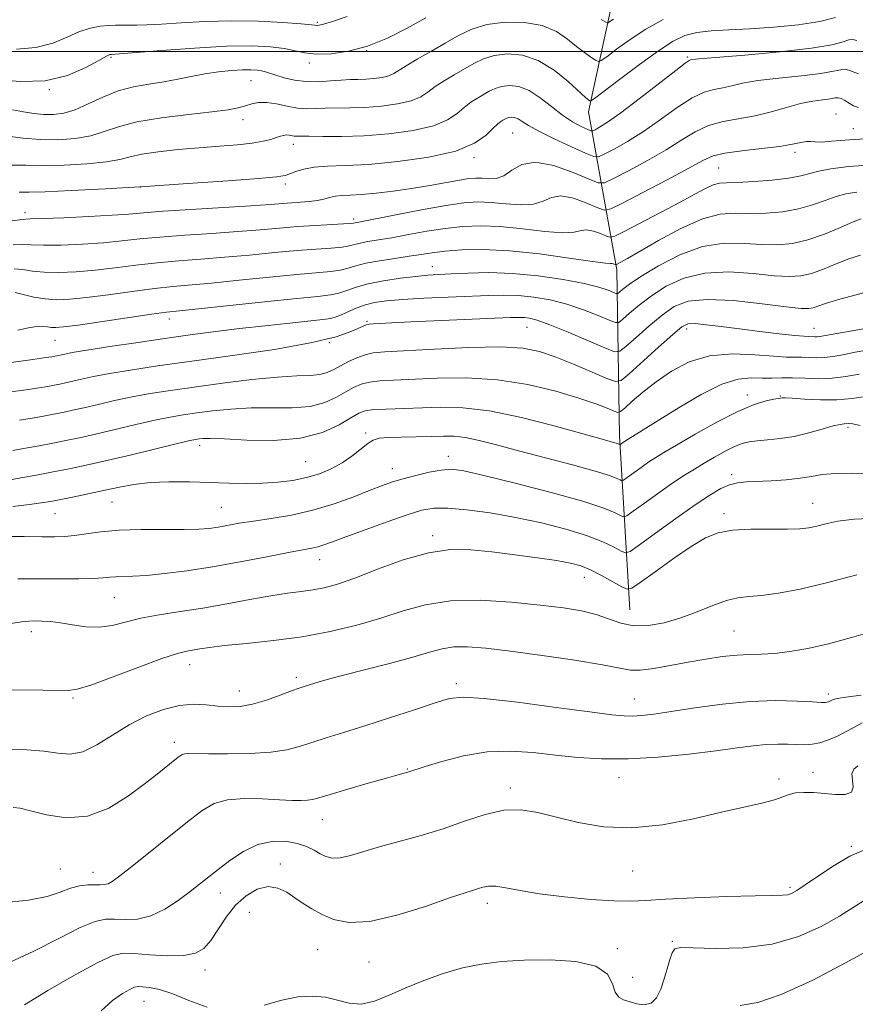
# Model space of a CAD drawing. Extents: x 2137300 to 2140200, y 314800 to 317700.
# Drawn here: x 2137737 to 2137921, y 315791 to 316007 of the extents above; entities that cross this region are included whole.
import ezdxf

# ---------------------------------------------------------------- set-up
doc = ezdxf.new("R2010")
doc.units = 0
doc.header["$MEASUREMENT"] = 0
for name, color, linetype, lineweight in [('DTM HARD BREAKLINE', 7, 'Continuous', 0), ('DTM SPOT ELEVATION', 2, 'Continuous', 13), ('GRID LINE', 7, 'Continuous', 0), ('INDEX CONTOUR', 41, 'Continuous', 13), ('INTERMEDIATE CONTOUR', 44, 'Continuous', 0)]:
    doc.layers.add(name, color=color, linetype=linetype, lineweight=lineweight)

msp = doc.modelspace()

# ---------------------------------------------------------------- linework, layer by layer
at = {"layer": 'DTM HARD BREAKLINE'}
msp.add_polyline3d([(2137871.26, 315877.27, 991.05), (2137868.94, 315915.54, 981.52), (2137868.38, 315952.03, 970.37), (2137862.14, 315986.77, 958.53), (2137867.2, 316010.13, 953.08), (2137866.6, 316037.05, 947.48), (2137868.49, 316065.73, 940.97)], dxfattribs=at)
at = {"layer": 'DTM SPOT ELEVATION'}
for p in [(2137802.57, 316006.39, 951.8), (2137757.17, 315998.75, 954.2), (2137813.36, 316000.19, 954), (2137883.86, 315998.78, 959.8), (2137800.8, 315997.49, 954.4), (2137787.94, 315993.63, 956.9), (2137743.64, 315991.64, 954), (2137916.57, 315986.3, 965.2), (2137786.22, 315985, 958.6), (2137920.37, 315983.08, 965.3), (2137845.46, 315982.12, 963), (2137797.25, 315979.59, 960.6), (2137837.01, 315976.66, 962.3), (2137907.54, 315977.83, 966.4), (2137890.73, 315974.43, 967), (2137763.69, 315970.25, 962), (2137795.52, 315970.9, 962.4), (2137738.3, 315964.62, 963.5), (2137810.51, 315963.22, 965.6), (2137827.8, 315952.7, 971.3), (2137770.03, 315941.2, 972.6), (2137813.48, 315940.73, 975.8), (2137848.63, 315939.37, 976.9), (2137883.74, 315939.03, 978.5), (2137911.76, 315939.16, 977.2), (2137744.87, 315936.54, 972.9), (2137805.15, 315935.99, 976), (2137897.09, 315924.51, 983.5), (2137904.35, 315924.29, 983.9), (2137813.17, 315916.13, 983.7), (2137919.23, 315917.43, 986.3), (2137776.69, 315913.46, 982.5), (2137799.98, 315909.83, 983), (2137831.37, 315911.05, 985.4), (2137819, 315908.36, 985.3), (2137893.66, 315907.04, 987.6), (2137757.42, 315900.98, 984.9), (2137781.4, 315899.86, 985), (2137911.45, 315900.72, 989.2), (2137744.85, 315898.43, 984.9), (2137891.97, 315898.44, 989.6), (2137827.9, 315893.58, 989.6), (2137803.06, 315888.36, 988.7), (2137861.21, 315884.41, 990.7), (2137757.9, 315879.94, 988.9), (2137739.67, 315872.53, 990.5), (2137894.13, 315872.68, 993), (2137774.5, 315865.26, 992.7), (2137797.9, 315862.49, 993.6), (2137833.07, 315861.04, 995.6), (2137748.82, 315857.92, 992.2), (2137785.36, 315859.45, 993.3), (2137872.23, 315857.72, 995.2), (2137914.88, 315858.78, 995.6), (2137771.08, 315848.18, 995.5), (2137822.3, 315842.3, 997.9), (2137868.82, 315840.39, 998.7), (2137911.48, 315841.56, 999.3), (2137844.95, 315838.14, 999.6), (2137904.04, 315840.14, 999.6), (2137803.61, 315831.21, 998.8), (2137919.92, 315825.32, 1001.8), (2137794.4, 315821.47, 1001.2), (2137746.05, 315820.37, 997), (2137753.23, 315819.59, 997.3), (2137871.84, 315819.88, 1000.8), (2137781.19, 315815.1, 1000.7), (2137906.48, 315816.31, 1001.7), (2137839.92, 315812.77, 1002.5), (2137787.6, 315810.82, 1003.6), (2137880.61, 315804.45, 1003.8), (2137802.61, 315802.61, 1003.2), (2137868.46, 315802.83, 1003.7), (2137813.9, 315799.92, 1002.9), (2137777.82, 315798.14, 1002.6), (2137871.85, 315796.52, 1003), (2137764.47, 315791.23, 1004.9)]:
    msp.add_point(p, dxfattribs=at)
at = {"layer": 'GRID LINE', "flags": 128}
msp.add_lwpolyline([(2140000, 316000), (2137500, 316000)], dxfattribs=at)
at = {"layer": 'INDEX CONTOUR', "flags": 128}
for points, elevation in [([(2137921.176, 316002.422), (2137920.256, 316002.638), (2137919.391, 316002.581), (2137918.113, 316002.176), (2137915.65, 316001.516), (2137911.149, 316000.728), (2137904.246, 315999.936), (2137896.525, 315999.23), (2137890.057, 315998.69), (2137886.384, 315998.371), (2137884.925, 315998.223), (2137884.572, 315998.167), (2137884.299, 315998.055), (2137883.415, 315997.455), (2137881.314, 315995.865), (2137873.28, 315989.595), (2137869.229, 315986.512), (2137866.362, 315984.476), (2137864.596, 315983.358), (2137863.613, 315982.819), (2137863.083, 315982.581), (2137862.631, 315982.608), (2137861.871, 315982.921), (2137860.509, 315983.551), (2137858.627, 315984.559), (2137856.399, 315986.012), (2137853.989, 315987.894), (2137851.519, 315989.847), (2137849.101, 315991.425), (2137846.837, 315992.291), (2137844.798, 315992.533), (2137843.046, 315992.346), (2137841.607, 315991.903), (2137840.35, 315991.287), (2137837.746, 315989.767), (2137836.292, 315988.848), (2137834.806, 315987.731), (2137833.251, 315986.384), (2137831.189, 315984.96), (2137828.079, 315983.655), (2137823.595, 315982.632), (2137818.255, 315981.913), (2137812.786, 315981.487), (2137807.836, 315981.32), (2137803.733, 315981.32), (2137800.723, 315981.373), (2137798.005, 315981.4), (2137797.472, 315981.436), (2137796.356, 315981.63), (2137795.749, 315981.667), (2137795.128, 315981.585), (2137794.418, 315981.386), (2137793.525, 315981.087), (2137792.334, 315980.71), (2137790.647, 315980.296), (2137788.245, 315979.893), (2137784.983, 315979.534), (2137781.016, 315979.198), (2137776.573, 315978.845), (2137771.93, 315978.442), (2137767.551, 315977.982), (2137763.949, 315977.459), (2137761.383, 315976.881), (2137759.118, 315976.294), (2137756.166, 315975.754), (2137751.867, 315975.317), (2137746.878, 315975.031), (2137742.179, 315974.944), (2137738.458, 315975.041), (2137735.208, 315975.058)], 960), ([(2137921.148, 315969.125), (2137918.752, 315968.74), (2137916.563, 315968.13), (2137914.159, 315967.258), (2137911.417, 315966.28), (2137908.283, 315965.403), (2137904.765, 315964.795), (2137901.1, 315964.468), (2137897.585, 315964.394), (2137894.383, 315964.463), (2137891.104, 315964.243), (2137887.229, 315963.221), (2137882.481, 315961.099), (2137877.558, 315958.446), (2137870.729, 315954.501), (2137869.295, 315953.699), (2137868.31, 315953.186), (2137868.154, 315953.145), (2137868.026, 315953.186), (2137867.824, 315953.273), (2137867.575, 315953.362), (2137867.341, 315953.406), (2137867.021, 315953.4), (2137865.88, 315953.49), (2137863.022, 315953.862), (2137857.906, 315954.617), (2137851.411, 315955.511), (2137844.771, 315956.216), (2137839.007, 315956.484), (2137834.291, 315956.397), (2137830.586, 315956.123), (2137827.762, 315955.793), (2137825.333, 315955.426), (2137822.725, 315955.013), (2137819.552, 315954.545), (2137816.192, 315954.03), (2137813.211, 315953.479), (2137811.005, 315952.91), (2137809.291, 315952.378), (2137807.61, 315951.951), (2137805.504, 315951.657), (2137798.062, 315951.006), (2137792.036, 315950.417), (2137785.353, 315949.737), (2137779.248, 315949.133), (2137770.739, 315948.37), (2137766.717, 315947.93), (2137761.826, 315947.285), (2137756.582, 315946.557), (2137751.804, 315945.927), (2137748.098, 315945.546), (2137745.215, 315945.444), (2137742.693, 315945.621), (2137740.197, 315946.046), (2137737.901, 315946.571), (2137736.102, 315947.016)], 970), ([(2137924.317, 315934.531), (2137920.78, 315933.903), (2137918.031, 315933.371), (2137915.89, 315932.983), (2137914.051, 315932.761), (2137912.27, 315932.711), (2137910.559, 315932.761), (2137908.992, 315932.818), (2137907.533, 315932.823), (2137905.698, 315932.858), (2137902.895, 315933.036), (2137898.75, 315933.381), (2137893.793, 315933.551), (2137888.768, 315933.118), (2137884.286, 315931.779), (2137880.401, 315929.765), (2137877.027, 315927.44), (2137874.116, 315925.145), (2137871.767, 315923.138), (2137870.118, 315921.655), (2137869.195, 315920.87), (2137868.584, 315920.698), (2137867.763, 315920.992), (2137866.253, 315921.628), (2137863.762, 315922.581), (2137860.038, 315923.846), (2137854.953, 315925.362), (2137848.839, 315926.828), (2137842.151, 315927.882), (2137835.352, 315928.273), (2137828.953, 315928.194), (2137819.311, 315927.762), (2137816.257, 315927.597), (2137813.981, 315927.337), (2137812.16, 315926.882), (2137810.52, 315926.19), (2137808.796, 315925.231), (2137806.743, 315924.033), (2137804.183, 315922.851), (2137800.956, 315921.994), (2137796.987, 315921.668), (2137787.958, 315921.668), (2137783.559, 315921.441), (2137779.526, 315921.034), (2137776.012, 315920.576), (2137773.045, 315920.148), (2137770.173, 315919.659), (2137766.82, 315918.975), (2137762.618, 315918.016), (2137753.741, 315915.911), (2137750.228, 315915.117), (2137747.261, 315914.493), (2137744.419, 315913.936), (2137741.401, 315913.369), (2137738.373, 315912.82), (2137735.617, 315912.345)], 980), ([(2137925.558, 315897.471), (2137920.648, 315897.217), (2137916.979, 315896.774), (2137914.322, 315896.23), (2137912.318, 315895.715), (2137910.58, 315895.335), (2137908.61, 315895.108), (2137905.886, 315895.026), (2137902.102, 315895.055), (2137897.821, 315895.052), (2137893.826, 315894.842), (2137890.652, 315894.254), (2137887.847, 315893.105), (2137884.709, 315891.216), (2137880.808, 315888.554), (2137876.784, 315885.689), (2137873.545, 315883.339), (2137871.701, 315882.068), (2137870.644, 315881.818), (2137869.47, 315882.369), (2137867.51, 315883.488), (2137865.043, 315884.845), (2137862.578, 315886.092), (2137860.442, 315886.968), (2137858.179, 315887.579), (2137855.148, 315888.124), (2137850.922, 315888.752), (2137845.957, 315889.423), (2137840.927, 315890.053), (2137836.313, 315890.519), (2137831.818, 315890.553), (2137826.952, 315889.85), (2137821.428, 315888.256), (2137815.794, 315886.208), (2137810.799, 315884.292), (2137806.985, 315882.967), (2137804.065, 315882.162), (2137801.542, 315881.675), (2137798.954, 315881.317), (2137795.968, 315880.935), (2137792.287, 315880.383), (2137787.733, 315879.571), (2137782.613, 315878.615), (2137777.36, 315877.685), (2137772.351, 315876.903), (2137767.775, 315876.2), (2137763.769, 315875.459), (2137757.441, 315873.885), (2137754.594, 315873.489), (2137751.648, 315873.598), (2137748.736, 315874.019), (2137746.079, 315874.471), (2137743.846, 315874.734), (2137742.008, 315874.831), (2137740.485, 315874.848), (2137739.13, 315874.833), (2137737.525, 315874.692), (2137735.184, 315874.293)], 990), ([(2137921.392, 315843.028), (2137920.479, 315842.278), (2137920.036, 315841.24), (2137920.157, 315839.828), (2137920.354, 315838.354), (2137919.992, 315837.222), (2137918.611, 315836.731), (2137916.474, 315836.724), (2137914.014, 315836.932), (2137911.616, 315837.119), (2137909.461, 315837.186), (2137907.677, 315837.066), (2137906.287, 315836.716), (2137904.907, 315836.183), (2137903.042, 315835.539), (2137900.268, 315834.823), (2137891.403, 315832.807), (2137885.24, 315831.378), (2137878.447, 315830.066), (2137871.663, 315829.37), (2137865.43, 315829.632), (2137859.893, 315830.575), (2137855.1, 315831.758), (2137851.021, 315832.777), (2137847.309, 315833.352), (2137843.547, 315833.239), (2137839.402, 315832.299), (2137834.903, 315830.818), (2137830.17, 315829.191), (2137825.345, 315827.735), (2137816.418, 315825.298), (2137809.852, 315823.338), (2137807.535, 315822.808), (2137805.791, 315822.738), (2137804.414, 315823.063), (2137803.163, 315823.672), (2137801.809, 315824.451), (2137800.187, 315825.266), (2137798.141, 315825.977), (2137795.577, 315826.432), (2137792.623, 315826.419), (2137789.466, 315825.711), (2137786.295, 315824.195), (2137783.309, 315822.213), (2137780.707, 315820.222), (2137776.67, 315817.037), (2137774.553, 315815.386), (2137771.954, 315813.432), (2137769.006, 315811.499), (2137765.947, 315810.033), (2137762.996, 315809.346), (2137760.29, 315809.229), (2137757.949, 315809.338), (2137755.949, 315809.324), (2137753.69, 315808.822), (2137750.431, 315807.463), (2137745.717, 315805.073), (2137740.241, 315802.274), (2137734.986, 315799.881)], 1000)]:
    msp.add_lwpolyline(points, dxfattribs=dict(at, elevation=elevation))
at = {"layer": 'INTERMEDIATE CONTOUR', "flags": 128}
for points, elevation in [([(2137826.4, 316007.446), (2137822.322, 316005.143), (2137817.986, 316002.974), (2137813.602, 316001.213), (2137809.382, 316000.07), (2137805.546, 315999.506), (2137802.318, 315999.419), (2137799.799, 315999.693), (2137795.237, 316000.679), (2137792.208, 316001.068), (2137788.117, 316001.251), (2137782.587, 316001.161), (2137775.567, 316000.774), (2137768.312, 316000.245), (2137759.028, 315999.504), (2137757.202, 315999.385), (2137756.904, 315999.325), (2137756.167, 315998.977), (2137754.525, 315998.062), (2137751.626, 315996.463), (2137747.6, 315994.72), (2137742.696, 315993.539), (2137737.183, 315993.399), (2137725.762, 315994.356)], 954), ([(2137916.445, 316007.466), (2137912.972, 316006.586), (2137908.268, 316005.879), (2137902.905, 316005.363), (2137897.616, 316005.017), (2137893.004, 316004.796), (2137889.144, 316004.575), (2137885.98, 316004.204), (2137883.362, 316003.514), (2137880.757, 316002.256), (2137877.541, 316000.162), (2137873.362, 315997.148), (2137868.98, 315993.871), (2137863.454, 315989.677), (2137862.687, 315989.152), (2137862.468, 315989.146), (2137862.196, 315989.34), (2137861.498, 315989.928), (2137857.668, 315993.407), (2137854.57, 315995.907), (2137851.117, 315998.02), (2137847.633, 315999.188), (2137844.341, 315999.49), (2137841.437, 315999.164), (2137839.039, 315998.425), (2137836.944, 315997.399), (2137832.629, 315994.895), (2137830.392, 315993.579), (2137828.421, 315992.299), (2137826.847, 315991.109), (2137825.274, 315990.052), (2137823.172, 315989.167), (2137820.183, 315988.485), (2137816.623, 315988.006), (2137812.977, 315987.72), (2137809.652, 315987.607), (2137804.25, 315987.56), (2137802.151, 315987.478), (2137800.225, 315987.442), (2137798.21, 315987.591), (2137795.931, 315988.006), (2137793.57, 315988.502), (2137791.4, 315988.828), (2137789.615, 315988.801), (2137788.112, 315988.505), (2137786.712, 315988.086), (2137785.163, 315987.662), (2137782.921, 315987.225), (2137779.368, 315986.735), (2137774.192, 315986.152), (2137768.296, 315985.436), (2137762.885, 315984.547), (2137758.837, 315983.484), (2137755.71, 315982.4), (2137752.733, 315981.485), (2137749.306, 315980.893), (2137745.516, 315980.637), (2137741.62, 315980.689), (2137737.872, 315980.996), (2137734.501, 315981.383)], 958), ([(2137878.567, 316007.077), (2137874.76, 316004.931), (2137871.279, 316002.638), (2137868.309, 316000.507), (2137866.147, 315998.878), (2137864.951, 315998.007), (2137864.318, 315997.808), (2137863.705, 315998.114), (2137862.678, 315998.782), (2137861.241, 315999.786), (2137859.503, 316001.128), (2137857.518, 316002.758), (2137855.096, 316004.393), (2137851.99, 316005.7), (2137848.09, 316006.406), (2137843.841, 316006.488), (2137839.828, 316005.982), (2137836.47, 316004.947), (2137833.538, 316003.51), (2137830.636, 316001.818), (2137827.514, 316000.023), (2137824.492, 315998.309), (2137822.035, 315996.867), (2137819.359, 315995.145), (2137818.266, 315994.679), (2137816.772, 315994.337), (2137814.992, 315994.098), (2137813.169, 315993.955), (2137811.468, 315993.894), (2137809.745, 315993.849), (2137807.778, 315993.747), (2137805.414, 315993.549), (2137802.786, 315993.381), (2137800.097, 315993.408), (2137797.542, 315993.738), (2137795.276, 315994.26), (2137793.446, 315994.805), (2137791.17, 315995.556), (2137790.297, 315995.779), (2137789.286, 315995.926), (2137787.951, 315995.99), (2137786.118, 315995.954), (2137783.685, 315995.803), (2137780.834, 315995.522), (2137777.819, 315995.101), (2137774.836, 315994.537), (2137771.849, 315993.916), (2137768.762, 315993.335), (2137765.51, 315992.839), (2137762.142, 315992.255), (2137758.733, 315991.352), (2137755.376, 315990.005), (2137752.187, 315988.496), (2137749.3, 315987.216), (2137746.795, 315986.462), (2137744.553, 315986.174), (2137742.406, 315986.203), (2137740.211, 315986.418), (2137737.923, 315986.76), (2137735.523, 315987.189)], 956), ([(2137809.13, 316007.724), (2137805.846, 316006.642), (2137803.863, 316006.03), (2137802.925, 316005.791), (2137802.548, 316005.756), (2137801.255, 316005.887), (2137798.988, 316006.081), (2137794.949, 316006.373), (2137789.622, 316006.648), (2137783.722, 316006.759), (2137777.911, 316006.613), (2137772.629, 316006.318), (2137768.265, 316006.031), (2137765.08, 316005.874), (2137762.824, 316005.827), (2137759.636, 316005.839), (2137758.182, 316005.818), (2137756.61, 316005.742), (2137754.793, 316005.567), (2137752.692, 316005.164), (2137750.285, 316004.383), (2137747.542, 316003.171), (2137744.367, 316001.86), (2137740.648, 316000.877), (2137736.398, 316000.534)], 952), ([(2137867.638, 316007.143), (2137866.868, 316006.585), (2137866.449, 316006.338), (2137865.949, 316006.467), (2137864.942, 316007.082)], 954), ([(2137921.478, 315995.07), (2137920.323, 315995.535), (2137919.391, 315995.94), (2137918.55, 315996.136), (2137917.593, 315996.016), (2137916.013, 315995.657), (2137913.234, 315995.179), (2137908.954, 315994.68), (2137903.982, 315994.168), (2137899.4, 315993.626), (2137896.029, 315993.051), (2137893.628, 315992.498), (2137891.693, 315992.037), (2137889.765, 315991.659), (2137887.577, 315991.048), (2137884.907, 315989.812), (2137881.626, 315987.706), (2137877.959, 315985.089), (2137874.223, 315982.464), (2137870.729, 315980.26), (2137867.766, 315978.578), (2137865.616, 315977.443), (2137864.366, 315976.882), (2137863.3, 315976.945), (2137861.506, 315977.684), (2137858.389, 315979.078), (2137854.627, 315980.808), (2137851.221, 315982.477), (2137848.93, 315983.766), (2137847.558, 315984.661), (2137846.674, 315985.222), (2137845.919, 315985.51), (2137845.239, 315985.591), (2137844.655, 315985.529), (2137844.176, 315985.381), (2137843.757, 315985.176), (2137843.342, 315984.934), (2137842.862, 315984.638), (2137842.191, 315984.118), (2137841.191, 315983.163), (2137839.655, 315981.66), (2137837.103, 315979.868), (2137832.985, 315978.144), (2137827.051, 315976.778), (2137820.238, 315975.81), (2137813.783, 315975.215), (2137808.658, 315974.937), (2137804.794, 315974.799), (2137801.858, 315974.592), (2137799.565, 315974.169), (2137797.806, 315973.626), (2137796.52, 315973.119), (2137795.45, 315972.757), (2137793.562, 315972.461), (2137789.626, 315972.103), (2137782.84, 315971.594), (2137774.103, 315970.989), (2137764.741, 315970.378), (2137755.952, 315969.845), (2137748.43, 315969.438), (2137742.739, 315969.199), (2137739.18, 315969.129), (2137736.996, 315969.073)], 962), ([(2137921.51, 315987.741), (2137920.416, 315988.096), (2137919.47, 315988.647), (2137918.527, 315989.242), (2137917.71, 315989.69), (2137917.071, 315989.855), (2137916.376, 315989.798), (2137915.319, 315989.63), (2137913.663, 315989.425), (2137911.438, 315989.107), (2137908.742, 315988.562), (2137905.674, 315987.73), (2137902.332, 315986.774), (2137898.814, 315985.907), (2137891.738, 315984.641), (2137888.499, 315983.759), (2137885.582, 315982.394), (2137882.638, 315980.582), (2137879.218, 315978.417), (2137875.096, 315976.043), (2137870.935, 315973.799), (2137867.619, 315972.067), (2137865.691, 315971.165), (2137864.307, 315971.132), (2137862.281, 315971.94), (2137858.797, 315973.435), (2137854.521, 315974.958), (2137850.487, 315975.723), (2137847.485, 315975.209), (2137845.325, 315973.94), (2137843.568, 315972.707), (2137841.865, 315972.113), (2137840.22, 315972.031), (2137838.723, 315972.146), (2137837.384, 315972.192), (2137835.879, 315972.079), (2137833.8, 315971.765), (2137827.248, 315970.57), (2137823.268, 315969.9), (2137819.228, 315969.322), (2137815.438, 315968.875), (2137812.206, 315968.579), (2137809.752, 315968.433), (2137807.929, 315968.346), (2137806.498, 315968.202), (2137805.232, 315967.923), (2137803.954, 315967.573), (2137802.497, 315967.249), (2137800.748, 315967.025), (2137798.815, 315966.875), (2137796.858, 315966.745), (2137792.178, 315966.378), (2137787.938, 315966.088), (2137774.718, 315965.292), (2137768.551, 315964.897), (2137764.318, 315964.571), (2137761.086, 315964.293), (2137757.414, 315964.026), (2137752.334, 315963.747), (2137746.777, 315963.492), (2137742.146, 315963.311), (2137739.387, 315963.22), (2137737.611, 315963.103), (2137735.469, 315962.812)], 964), ([(2137926.289, 315981.024), (2137919.559, 315980.619), (2137915.575, 315980.285), (2137913.342, 315980.11), (2137911.973, 315980.138), (2137911.006, 315980.24), (2137910.085, 315980.242), (2137908.857, 315980.016), (2137906.982, 315979.615), (2137904.123, 315979.144), (2137900.161, 315978.68), (2137895.832, 315978.211), (2137892.094, 315977.706), (2137889.539, 315977.083), (2137887.316, 315976.075), (2137884.212, 315974.369), (2137879.462, 315971.827), (2137874.104, 315969.019), (2137869.623, 315966.691), (2137867.058, 315965.428), (2137865.651, 315965.168), (2137864.196, 315965.689), (2137861.806, 315966.714), (2137858.872, 315967.759), (2137856.105, 315968.284), (2137853.997, 315967.939), (2137852.177, 315967.123), (2137850.053, 315966.425), (2137847.212, 315966.281), (2137843.95, 315966.524), (2137840.739, 315966.836), (2137837.852, 315966.941), (2137834.767, 315966.735), (2137830.762, 315966.155), (2137825.453, 315965.199), (2137819.807, 315964.107), (2137812.37, 315962.64), (2137810.484, 315962.281), (2137809.827, 315962.21), (2137808.318, 315962.115), (2137802.108, 315961.792), (2137798.184, 315961.537), (2137794.2, 315961.21), (2137789.937, 315960.832), (2137785.041, 315960.436), (2137779.339, 315960.045), (2137773.391, 315959.651), (2137767.939, 315959.241), (2137763.487, 315958.809), (2137759.585, 315958.381), (2137755.544, 315957.993), (2137750.922, 315957.68), (2137746.256, 315957.476), (2137742.328, 315957.414), (2137739.657, 315957.495), (2137737.707, 315957.591), (2137735.68, 315957.547)], 966), ([(2137924.79, 315975.127), (2137919.285, 315974.704), (2137915.445, 315974.224), (2137912.783, 315973.71), (2137908.813, 315972.667), (2137906.199, 315972.184), (2137902.536, 315971.76), (2137898.471, 315971.426), (2137894.909, 315971.224), (2137892.509, 315971.149), (2137890.925, 315971.04), (2137889.562, 315970.694), (2137887.881, 315969.935), (2137885.545, 315968.69), (2137882.274, 315966.91), (2137878.007, 315964.646), (2137869.959, 315960.45), (2137867.931, 315959.435), (2137866.933, 315959.173), (2137866.111, 315959.438), (2137864.815, 315959.995), (2137863.224, 315960.56), (2137861.722, 315960.845), (2137860.509, 315960.669), (2137859.028, 315960.307), (2137856.538, 315960.144), (2137852.559, 315960.449), (2137847.681, 315961.018), (2137842.755, 315961.526), (2137838.43, 315961.713), (2137834.529, 315961.566), (2137830.674, 315961.139), (2137826.608, 315960.496), (2137822.57, 315959.766), (2137818.924, 315959.096), (2137815.961, 315958.593), (2137813.674, 315958.221), (2137811.982, 315957.907), (2137809.559, 315957.295), (2137807.963, 315957.033), (2137805.572, 315956.819), (2137802.296, 315956.591), (2137798.123, 315956.272), (2137793.118, 315955.814), (2137787.645, 315955.285), (2137782.144, 315954.785), (2137776.962, 315954.38), (2137772.065, 315954.011), (2137767.328, 315953.586), (2137762.657, 315953.047), (2137758.084, 315952.469), (2137753.674, 315951.96), (2137749.51, 315951.613), (2137745.735, 315951.46), (2137742.51, 315951.518), (2137739.927, 315951.771), (2137737.804, 315952.082), (2137735.891, 315952.281)], 968), ([(2137922.06, 315963.255), (2137920.342, 315962.551), (2137917.533, 315961.333), (2137914.02, 315959.893), (2137910.366, 315958.621), (2137906.993, 315957.831), (2137903.729, 315957.51), (2137900.262, 315957.562), (2137896.342, 315957.828), (2137891.969, 315957.853), (2137887.21, 315957.12), (2137882.22, 315955.308), (2137877.507, 315952.898), (2137873.665, 315950.571), (2137871.132, 315948.871), (2137869.691, 315947.782), (2137868.961, 315947.15), (2137868.579, 315946.844), (2137868.233, 315946.82), (2137867.627, 315947.058), (2137866.459, 315947.533), (2137864.413, 315948.201), (2137861.165, 315949.01), (2137856.56, 315949.893), (2137851.102, 315950.694), (2137845.462, 315951.241), (2137840.23, 315951.414), (2137835.675, 315951.326), (2137831.986, 315951.143), (2137829.211, 315950.991), (2137826.828, 315950.832), (2137824.178, 315950.582), (2137820.809, 315950.181), (2137817.118, 315949.63), (2137813.713, 315948.956), (2137811.05, 315948.197), (2137808.995, 315947.46), (2137807.256, 315946.87), (2137805.434, 315946.497), (2137802.672, 315946.188), (2137798.002, 315945.74), (2137790.955, 315945.021), (2137772.207, 315943.05), (2137769.413, 315942.73), (2137766.106, 315942.275), (2137749.935, 315939.894), (2137746.732, 315939.466), (2137745.065, 315939.325), (2137744.126, 315939.377), (2137743.228, 315939.521), (2137742.155, 315939.634), (2137740.806, 315939.583), (2137739.061, 315939.273), (2137736.699, 315938.756)], 972), ([(2137921.965, 315955.287), (2137919.397, 315954.423), (2137916.606, 315953.333), (2137913.784, 315952.199), (2137911.166, 315951.256), (2137908.839, 315950.695), (2137906.31, 315950.529), (2137902.939, 315950.733), (2137898.321, 315951.204), (2137892.99, 315951.555), (2137887.717, 315951.33), (2137883.126, 315950.207), (2137879.255, 315948.416), (2137875.998, 315946.321), (2137873.279, 315944.267), (2137871.145, 315942.479), (2137869.675, 315941.163), (2137868.823, 315940.48), (2137868.052, 315940.427), (2137866.703, 315940.957), (2137864.291, 315941.985), (2137861.057, 315943.257), (2137857.415, 315944.483), (2137853.728, 315945.422), (2137850.144, 315946.05), (2137846.755, 315946.396), (2137843.561, 315946.494), (2137840.184, 315946.414), (2137825.968, 315945.765), (2137821.272, 315945.507), (2137817.732, 315945.225), (2137815.091, 315944.84), (2137812.869, 315944.257), (2137810.698, 315943.431), (2137808.65, 315942.534), (2137806.902, 315941.788), (2137805.475, 315941.347), (2137803.747, 315941.082), (2137796.526, 315940.339), (2137791.084, 315939.747), (2137785.445, 315939.103), (2137780.212, 315938.467), (2137775.072, 315937.792), (2137769.482, 315937.01), (2137763.168, 315936.088), (2137756.932, 315935.149), (2137751.843, 315934.357), (2137748.678, 315933.829), (2137747.042, 315933.521), (2137745.24, 315933.124), (2137744.8, 315933.038), (2137744.204, 315932.933), (2137742.834, 315932.728), (2137739.963, 315932.33), (2137735.213, 315931.695)], 974), ([(2137925.336, 315947.675), (2137920.735, 315946.492), (2137916.878, 315945.445), (2137914.245, 315944.641), (2137911.537, 315943.696), (2137910.559, 315943.5), (2137908.876, 315943.543), (2137905.616, 315943.903), (2137900.299, 315944.58), (2137894.011, 315945.258), (2137888.224, 315945.54), (2137884.031, 315945.106), (2137881.004, 315943.933), (2137878.332, 315942.073), (2137875.426, 315939.662), (2137872.6, 315937.176), (2137870.388, 315935.175), (2137869.067, 315934.117), (2137867.872, 315934.034), (2137865.778, 315934.857), (2137862.123, 315936.436), (2137857.7, 315938.314), (2137853.664, 315939.956), (2137850.896, 315940.952), (2137849.185, 315941.406), (2137848.048, 315941.55), (2137846.936, 315941.576), (2137845.039, 315941.516), (2137823.103, 315940.592), (2137818.857, 315940.394), (2137814.792, 315940.173), (2137813.955, 315940.103), (2137813.242, 315939.908), (2137810.155, 315938.53), (2137806.665, 315937.327), (2137801.065, 315935.957), (2137793.092, 315934.552), (2137783.884, 315933.196), (2137774.927, 315931.962), (2137767.429, 315930.901), (2137761.467, 315930.002), (2137756.835, 315929.229), (2137753.325, 315928.558), (2137750.706, 315927.989), (2137747.21, 315927.186), (2137745.914, 315926.914), (2137744.673, 315926.671), (2137743.269, 315926.412), (2137741.347, 315926.092), (2137738.514, 315925.668), (2137734.574, 315925.127)], 976), ([(2137924.623, 315939.444), (2137913.021, 315937.409), (2137912.414, 315937.332), (2137911.906, 315937.318), (2137910.488, 315937.357), (2137909.515, 315937.419), (2137907.497, 315937.611), (2137904.089, 315937.983), (2137899.797, 315938.484), (2137895.335, 315939.031), (2137891.324, 315939.548), (2137888.021, 315939.961), (2137885.581, 315940.198), (2137884.004, 315940.138), (2137882.637, 315939.468), (2137880.665, 315937.824), (2137877.573, 315935.058), (2137871.102, 315929.188), (2137869.362, 315927.731), (2137868.094, 315927.466), (2137866.214, 315928.166), (2137862.959, 315929.571), (2137858.877, 315931.296), (2137854.837, 315932.925), (2137851.381, 315934.114), (2137847.729, 315934.82), (2137842.772, 315935.074), (2137835.869, 315934.937), (2137828.267, 315934.583), (2137817.389, 315933.979), (2137814.844, 315933.758), (2137813.065, 315933.38), (2137811.259, 315932.72), (2137809.403, 315931.865), (2137807.666, 315930.954), (2137806.152, 315930.113), (2137804.692, 315929.433), (2137803.053, 315928.992), (2137800.967, 315928.816), (2137798.034, 315928.72), (2137793.818, 315928.469), (2137788.12, 315927.895), (2137781.68, 315927.103), (2137775.47, 315926.269), (2137770.236, 315925.525), (2137765.82, 315924.831), (2137761.827, 315924.101), (2137757.972, 315923.287), (2137754.37, 315922.458), (2137751.242, 315921.722), (2137748.719, 315921.152), (2137746.587, 315920.704), (2137744.546, 315920.303), (2137742.335, 315919.89), (2137739.86, 315919.456), (2137737.066, 315919.007)], 978), ([(2137921.624, 315929.086), (2137918.729, 315928.551), (2137915.687, 315928.19), (2137912.634, 315928.105), (2137909.701, 315928.19), (2137907.015, 315928.287), (2137904.652, 315928.28), (2137902.479, 315928.228), (2137900.311, 315928.228), (2137897.942, 315928.28), (2137895.089, 315927.992), (2137891.448, 315926.863), (2137886.903, 315924.607), (2137882.092, 315921.768), (2137874.781, 315917.192), (2137872.804, 315915.992), (2137870.496, 315914.627), (2137869.115, 315913.659), (2137869.039, 315913.632), (2137868.97, 315913.661), (2137868.834, 315913.732), (2137868.523, 315913.852), (2137867.915, 315914.041), (2137864.608, 315914.944), (2137854.623, 315917.711), (2137847.443, 315919.547), (2137840.404, 315921.01), (2137834.501, 315921.705), (2137829.597, 315921.817), (2137817.67, 315921.436), (2137814.897, 315921.295), (2137813.062, 315921.045), (2137811.637, 315920.515), (2137809.925, 315919.508), (2137807.333, 315917.954), (2137803.673, 315916.269), (2137798.859, 315914.996), (2137793.007, 315914.52), (2137787.044, 315914.607), (2137782.098, 315914.867), (2137778.999, 315914.986), (2137777.374, 315914.966), (2137776.554, 315914.883), (2137775.854, 315914.771), (2137774.526, 315914.488), (2137771.812, 315913.847), (2137761.698, 315911.395), (2137756.239, 315910.099), (2137751.743, 315909.083), (2137747.978, 315908.291), (2137744.44, 315907.596), (2137740.792, 315906.907), (2137737.364, 315906.276), (2137734.652, 315905.79)], 982), ([(2137922.983, 315924.19), (2137920.113, 315923.757), (2137916.769, 315923.451), (2137913.123, 315923.433), (2137909.66, 315923.602), (2137906.951, 315923.797), (2137905.395, 315923.891), (2137904.722, 315923.897), (2137903.858, 315923.762), (2137902.9, 315923.587), (2137901.191, 315923.217), (2137898.585, 315922.415), (2137894.962, 315920.902), (2137890.373, 315918.559), (2137885.565, 315915.874), (2137881.462, 315913.494), (2137878.72, 315911.882), (2137876.933, 315910.794), (2137875.434, 315909.804), (2137873.723, 315908.606), (2137870.621, 315906.366), (2137869.846, 315905.823), (2137869.451, 315905.687), (2137869.095, 315905.839), (2137868.395, 315906.198), (2137866.783, 315906.82), (2137863.646, 315907.795), (2137858.663, 315909.158), (2137846.795, 315912.254), (2137841.941, 315913.541), (2137838.113, 315914.517), (2137835.09, 315915.151), (2137832.613, 315915.437), (2137830.269, 315915.479), (2137827.607, 315915.41), (2137820.972, 315915.262), (2137818.092, 315915.164), (2137816.158, 315914.996), (2137814.84, 315914.614), (2137813.613, 315913.853), (2137810.145, 315911.104), (2137807.963, 315909.583), (2137805.575, 315908.276), (2137802.982, 315907.215), (2137800.17, 315906.382), (2137797.132, 315905.762), (2137793.887, 315905.346), (2137790.466, 315905.124), (2137786.876, 315905.079), (2137783.051, 315905.154), (2137778.9, 315905.284), (2137774.418, 315905.401), (2137769.911, 315905.422), (2137765.763, 315905.264), (2137762.233, 315904.87), (2137759.072, 315904.286), (2137755.902, 315903.589), (2137752.481, 315902.854), (2137749.096, 315902.155), (2137746.167, 315901.568), (2137743.929, 315901.138), (2137741.859, 315900.799), (2137739.252, 315900.456), (2137735.629, 315900.045)], 984), ([(2137921.881, 315917.811), (2137920.271, 315918.151), (2137919.414, 315918.235), (2137918.371, 315918.192), (2137917.481, 315918.071), (2137915.938, 315917.708), (2137913.552, 315917.021), (2137910.578, 315916.184), (2137907.384, 315915.432), (2137904.303, 315914.942), (2137901.527, 315914.658), (2137899.215, 315914.468), (2137897.436, 315914.252), (2137895.903, 315913.876), (2137894.239, 315913.201), (2137892.174, 315912.145), (2137889.86, 315910.847), (2137887.554, 315909.504), (2137885.419, 315908.239), (2137883.231, 315906.879), (2137880.67, 315905.177), (2137877.581, 315903.014), (2137874.462, 315900.773), (2137871.977, 315898.968), (2137870.577, 315897.987), (2137869.863, 315897.74), (2137869.22, 315898.016), (2137868.012, 315898.651), (2137865.497, 315899.674), (2137860.908, 315901.163), (2137853.93, 315903.107), (2137846.04, 315905.148), (2137839.172, 315906.84), (2137834.726, 315907.834), (2137832.006, 315908.183), (2137829.782, 315908.034), (2137827.112, 315907.539), (2137824.165, 315906.845), (2137821.398, 315906.102), (2137819.095, 315905.403), (2137816.867, 315904.621), (2137814.154, 315903.576), (2137810.548, 315902.165), (2137806.237, 315900.604), (2137801.563, 315899.186), (2137796.855, 315898.134), (2137792.41, 315897.388), (2137788.52, 315896.817), (2137785.389, 315896.314), (2137780.774, 315895.495), (2137778.796, 315895.206), (2137776.467, 315895.014), (2137773.259, 315894.928), (2137763.844, 315894.94), (2137759.004, 315894.812), (2137754.972, 315894.476), (2137751.753, 315894.039), (2137749.19, 315893.653), (2137747.057, 315893.436), (2137744.846, 315893.363), (2137741.978, 315893.369), (2137738.089, 315893.397), (2137733.682, 315893.401)], 986), ([(2137924.418, 315907.267), (2137920.24, 315907.369), (2137916.425, 315907.292), (2137913.538, 315907.013), (2137911.175, 315906.618), (2137908.691, 315906.22), (2137905.633, 315905.909), (2137902.32, 315905.687), (2137896.849, 315905.415), (2137894.904, 315905.204), (2137893.134, 315904.761), (2137891.228, 315903.936), (2137888.831, 315902.535), (2137885.58, 315900.357), (2137881.341, 315897.364), (2137876.915, 315894.174), (2137873.333, 315891.569), (2137871.308, 315890.151), (2137870.274, 315889.794), (2137869.345, 315890.193), (2137867.761, 315891.069), (2137865.269, 315892.26), (2137861.743, 315893.627), (2137857.147, 315895.043), (2137851.803, 315896.405), (2137846.123, 315897.621), (2137840.521, 315898.605), (2137835.422, 315899.302), (2137831.246, 315899.667), (2137828.194, 315899.648), (2137825.536, 315899.175), (2137822.32, 315898.172), (2137817.923, 315896.642), (2137813.061, 315894.898), (2137808.773, 315893.331), (2137805.842, 315892.242), (2137803.988, 315891.572), (2137802.672, 315891.167), (2137801.337, 315890.871), (2137796.207, 315889.92), (2137791.426, 315888.982), (2137785.6, 315887.856), (2137779.522, 315886.765), (2137773.883, 315885.892), (2137768.969, 315885.263), (2137764.965, 315884.867), (2137761.983, 315884.676), (2137758.242, 315884.556), (2137756.92, 315884.451), (2137755.422, 315884.315), (2137753.272, 315884.195), (2137750.119, 315884.127), (2137746.118, 315884.107), (2137736.717, 315884.143)], 988), ([(2137921.125, 315885.005), (2137914.488, 315883.202), (2137908.708, 315881.862), (2137903.947, 315880.984), (2137900.199, 315880.477), (2137897.368, 315880.215), (2137894.99, 315879.938), (2137892.511, 315879.353), (2137889.507, 315878.266), (2137886.072, 315876.889), (2137882.431, 315875.531), (2137878.794, 315874.473), (2137875.312, 315873.863), (2137872.121, 315873.819), (2137869.286, 315874.385), (2137863.8, 315876.3), (2137860.586, 315877.09), (2137856.624, 315877.733), (2137851.556, 315878.35), (2137845.239, 315878.989), (2137838.366, 315879.408), (2137831.838, 315879.293), (2137826.304, 315878.436), (2137821.407, 315877.049), (2137816.534, 315875.446), (2137811.197, 315873.904), (2137805.383, 315872.53), (2137799.208, 315871.391), (2137792.875, 315870.531), (2137786.956, 315869.901), (2137782.117, 315869.425), (2137778.821, 315869.043), (2137776.715, 315868.732), (2137773.818, 315868.23), (2137771.767, 315867.706), (2137768.378, 315866.586), (2137763.303, 315864.709), (2137757.624, 315862.556), (2137752.779, 315860.77), (2137749.757, 315859.831), (2137747.765, 315859.551), (2137742.233, 315859.644), (2137734.197, 315859.73)], 992), ([(2137929.682, 315874.021), (2137919.981, 315871.199), (2137914.914, 315869.837), (2137910.349, 315868.805), (2137906.383, 315868.116), (2137903.016, 315867.725), (2137900.189, 315867.574), (2137897.579, 315867.513), (2137894.802, 315867.369), (2137891.562, 315867.01), (2137887.925, 315866.458), (2137884.047, 315865.774), (2137880.121, 315865.037), (2137876.493, 315864.401), (2137873.544, 315864.035), (2137871.385, 315864.072), (2137869.033, 315864.491), (2137865.229, 315865.233), (2137859.178, 315866.215), (2137851.932, 315867.27), (2137845.003, 315868.206), (2137839.58, 315868.861), (2137835.562, 315869.184), (2137832.523, 315869.153), (2137829.981, 315868.752), (2137827.232, 315867.995), (2137823.512, 315866.903), (2137818.383, 315865.532), (2137807.669, 315862.798), (2137804.175, 315861.855), (2137802.004, 315861.216), (2137799.649, 315860.465), (2137798.532, 315860.084), (2137796.868, 315859.467), (2137794.375, 315858.518), (2137791.368, 315857.452), (2137788.314, 315856.562), (2137785.575, 315856.077), (2137783.077, 315855.959), (2137780.643, 315856.107), (2137778.105, 315856.387), (2137775.341, 315856.545), (2137772.238, 315856.299), (2137768.738, 315855.429), (2137764.988, 315853.971), (2137761.189, 315852.025), (2137757.523, 315849.76), (2137754.095, 315847.62), (2137750.99, 315846.117), (2137748.216, 315845.605), (2137745.476, 315845.796), (2137742.394, 315846.243), (2137738.666, 315846.561), (2137734.28, 315846.613)], 994), ([(2137922.105, 315858.548), (2137918.72, 315858.092), (2137916.804, 315857.8), (2137915.917, 315857.583), (2137915.533, 315857.405), (2137915.212, 315857.242), (2137914.883, 315857.101), (2137914.571, 315856.998), (2137914.202, 315856.948), (2137913.324, 315856.968), (2137911.388, 315857.079), (2137907.995, 315857.262), (2137903.33, 315857.356), (2137897.725, 315857.165), (2137891.578, 315856.568), (2137885.548, 315855.747), (2137880.357, 315854.957), (2137876.535, 315854.404), (2137873.843, 315854.087), (2137871.848, 315853.953), (2137869.997, 315853.976), (2137867.254, 315854.24), (2137862.466, 315854.858), (2137855.027, 315855.863), (2137846.563, 315856.971), (2137839.25, 315857.823), (2137834.614, 315858.118), (2137831.581, 315857.794), (2137828.427, 315856.849), (2137823.871, 315855.339), (2137818.405, 315853.541), (2137812.968, 315851.786), (2137808.316, 315850.336), (2137804.486, 315849.165), (2137801.33, 315848.17), (2137798.624, 315847.281), (2137795.823, 315846.537), (2137792.303, 315846.001), (2137787.714, 315845.718), (2137782.799, 315845.627), (2137778.581, 315845.643), (2137774.271, 315845.71), (2137773.427, 315845.659), (2137772.827, 315845.481), (2137772.181, 315845.078), (2137771.243, 315844.345), (2137767.669, 315841.499), (2137764.774, 315839.219), (2137761.047, 315836.405), (2137756.7, 315833.709), (2137752.012, 315831.926), (2137747.292, 315831.598), (2137742.971, 315832.246), (2137739.511, 315833.136), (2137737.205, 315833.676), (2137735.671, 315833.847)], 996), ([(2137922.336, 315852.486), (2137920.598, 315851.544), (2137918.8, 315850.531), (2137916.87, 315849.554), (2137914.898, 315848.708), (2137913.023, 315848.085), (2137911.33, 315847.749), (2137909.701, 315847.64), (2137907.969, 315847.67), (2137905.994, 315847.75), (2137903.749, 315847.792), (2137901.233, 315847.707), (2137898.378, 315847.427), (2137894.831, 315846.961), (2137890.172, 315846.336), (2137884.186, 315845.607), (2137877.485, 315844.942), (2137870.892, 315844.536), (2137865.036, 315844.529), (2137859.797, 315844.849), (2137854.863, 315845.366), (2137849.966, 315845.926), (2137844.995, 315846.264), (2137839.882, 315846.086), (2137834.679, 315845.222), (2137829.914, 315843.998), (2137826.235, 315842.863), (2137822.431, 315841.626), (2137820.292, 315841.043), (2137817.718, 315840.325), (2137813.747, 315839.193), (2137809.246, 315837.891), (2137805.351, 315836.746), (2137802.894, 315836.006), (2137801.474, 315835.614), (2137800.38, 315835.436), (2137798.984, 315835.362), (2137796.993, 315835.382), (2137794.193, 315835.513), (2137790.521, 315835.727), (2137786.503, 315835.828), (2137782.816, 315835.577), (2137779.894, 315834.747), (2137777.213, 315833.174), (2137774.009, 315830.706), (2137761.394, 315820.616), (2137758.864, 315818.62), (2137757.418, 315817.571), (2137756.527, 315817.112), (2137755.732, 315816.933), (2137754.823, 315816.892), (2137753.653, 315816.892), (2137752.118, 315816.833), (2137750.284, 315816.606), (2137748.259, 315816.105), (2137746.038, 315815.279), (2137743.155, 315814.314), (2137739.032, 315813.453), (2137733.421, 315812.894)], 998), ([(2137922.647, 315824.479), (2137919.603, 315823.155), (2137916.133, 315821.141), (2137912.679, 315818.852), (2137909.81, 315816.857), (2137907.929, 315815.592), (2137906.767, 315814.949), (2137905.889, 315814.683), (2137904.79, 315814.58), (2137902.696, 315814.527), (2137898.767, 315814.442), (2137892.588, 315814.262), (2137885.456, 315814.005), (2137879.103, 315813.712), (2137874.726, 315813.433), (2137871.415, 315813.264), (2137867.737, 315813.311), (2137862.674, 315813.649), (2137856.875, 315814.213), (2137851.41, 315814.902), (2137847.126, 315815.613), (2137843.989, 315816.214), (2137841.744, 315816.571), (2137840.142, 315816.589), (2137838.957, 315816.369), (2137837.97, 315816.054), (2137836.871, 315815.715), (2137835.004, 315815.121), (2137831.616, 315813.969), (2137826.306, 315812.13), (2137820.028, 315810.162), (2137814.077, 315808.804), (2137809.465, 315808.592), (2137806.068, 315809.272), (2137803.476, 315810.392), (2137801.323, 315811.58), (2137799.422, 315812.777), (2137797.625, 315814.006), (2137795.801, 315815.227), (2137793.857, 315816.16), (2137791.713, 315816.465), (2137789.337, 315815.879), (2137786.881, 315814.463), (2137784.545, 315812.357), (2137782.488, 315809.75), (2137779.106, 315804.622), (2137777.599, 315802.881), (2137775.784, 315801.804), (2137773.202, 315801.303), (2137769.617, 315801.271), (2137765.676, 315801.505), (2137762.245, 315801.784), (2137759.842, 315801.851), (2137757.599, 315801.323), (2137754.299, 315799.781), (2137749.18, 315797.014), (2137743.3, 315793.643), (2137738.171, 315790.487)], 1002), ([(2137923.113, 315813.605), (2137920.591, 315812.002), (2137917.365, 315809.995), (2137913.272, 315807.69), (2137908.318, 315805.476), (2137902.543, 315803.816), (2137896.157, 315803.033), (2137890.03, 315802.89), (2137885.196, 315803.011), (2137882.386, 315803.049), (2137881.104, 315802.761), (2137880.549, 315801.934), (2137880.053, 315800.432), (2137879.476, 315798.429), (2137878.812, 315796.179), (2137878.04, 315793.948), (2137877.094, 315792.053), (2137875.897, 315790.826), (2137874.414, 315790.478), (2137872.792, 315790.731), (2137869.867, 315791.599), (2137868.784, 315792.172), (2137868.011, 315793.277), (2137867.425, 315795.108), (2137866.31, 315797.221), (2137863.799, 315799.015), (2137859.35, 315800.027), (2137853.72, 315800.369), (2137847.99, 315800.293), (2137842.998, 315799.997), (2137838.606, 315799.457), (2137834.43, 315798.59), (2137830.183, 315797.353), (2137825.966, 315795.844), (2137821.97, 315794.2), (2137818.353, 315792.587), (2137815.111, 315791.294), (2137812.2, 315790.643), (2137809.552, 315790.821), (2137807.001, 315791.483), (2137804.357, 315792.151), (2137801.458, 315792.423), (2137798.254, 315792.214), (2137794.726, 315791.514), (2137790.876, 315790.416)], 1004), ([(2137924.919, 315803.133), (2137918.813, 315799.779), (2137911.447, 315795.94), (2137904.532, 315792.735), (2137899.347, 315790.989), (2137895.499, 315790.354)], 1006), ([(2137778.329, 315789.971), (2137774.311, 315791.45), (2137770.754, 315792.915), (2137767.859, 315793.846), (2137765.649, 315794.298), (2137764.104, 315794.473), (2137763.13, 315794.517), (2137762.35, 315794.361), (2137761.313, 315793.885), (2137759.677, 315792.957), (2137757.516, 315791.434), (2137755.011, 315789.162)], 1004)]:
    msp.add_lwpolyline(points, dxfattribs=dict(at, elevation=elevation))

doc.saveas('drawing.dxf')
